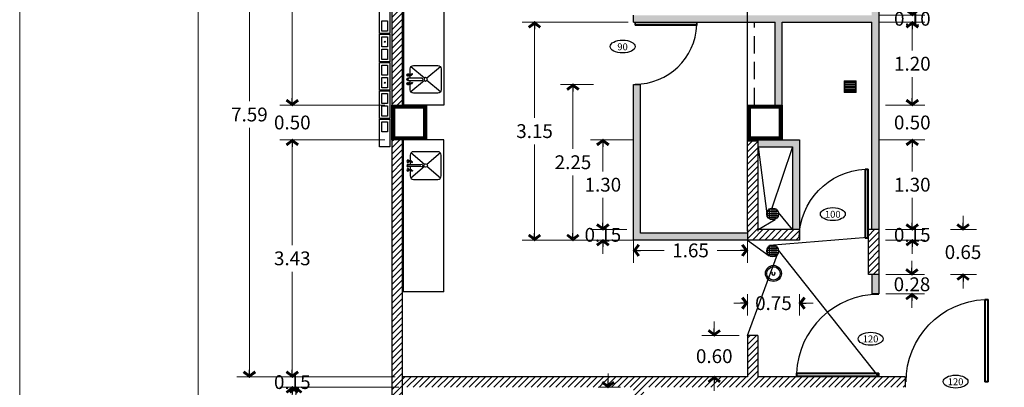
# Model space of a CAD drawing. Units: metres. Extents: x 2824 to 3665, y 573 to 766.
# Drawn here: x 3133 to 3147, y 686 to 691 of the extents above; entities that cross this region are included whole.
import ezdxf

# ---------------------------------------------------------------- set-up
doc = ezdxf.new("R2010")
doc.units = ezdxf.units.M
doc.linetypes.add('CONJUNTO$0$CONJUNTO$0$Planta$0$PLANTA_1-50$0$HIDDEN', pattern=[0.375, 0.25, -0.125])
doc.layers.add('1 proyecto', color=1, linetype='Continuous')
doc.styles.add('ARIAL', font='arial.ttf')
doc.styles.add('sw80', font='swissel.ttf', dxfattribs={"height": 0.2})
doc.dimstyles.get("Standard").update_dxf_attribs({"dimtxt": 0.2, "dimasz": 0.1, "dimexe": 0.18, "dimexo": 0.1, "dimgap": 0.09, "dimtad": 0, "dimtih": 1, "dimtoh": 1, "dimzin": 0, "dimdsep": 46, "dimtxsty": 'sw80', "dimblk": 'AR4', "dimcen": 0.09, "dimadec": 0, "dimazin": 0, "dimtfac": 1, "dimtix": 1, "dimtofl": 0, "dimtmove": 2, "dimatfit": 3, "dimfxl": 0.18, "dimtolj": 1, "dimtzin": 0, "dimarcsym": 0})
pattern_1 = [(45, (-6e-06, -2.653693), (-0.04490128, 0.04490128), [])]

# ---------------------------------------------------------------- blocks, each defined once
blk = doc.blocks.new('AR4')
for p, q in [((0, 0), (-1, 0)), ((-0.82, 0.63), (-0.54, 0.85)), ((-0.25, 0), (-0.81, 0.74)), ((-0.81, -0.74), (-0.25, 0)), ((0.05, -0.07), (-0.65, 0.86)), ((-0.65, -0.86), (0.05, 0.07)), ((-0.54, -0.85), (-0.82, -0.63))]:
    blk.add_line(p, q)
at = {"const_width": 0.1}
blk.add_lwpolyline([(-0.69, -0.67), (-0.61, -0.73), (-0.06, 0), (-0.61, 0.73), (-0.69, 0.67), (-0.19, 0)], close=True, dxfattribs=at)
blk = doc.blocks.new('*D900')
at = {"layer": '1 proyecto', "color": 0, "linetype": 'ByBlock', "lineweight": -2, "transparency": 16777216}
for p, q in [((2.884, 19.38), (0.247, 19.38)), ((0.427, 19.28), (0.427, 10.533)), ((0.427, 1.4), (0.427, 10.148)), ((3.084, 1.3), (0.247, 1.3))]:
    blk.add_line(p, q, dxfattribs=at)
at = {"layer": 'DEFPOINTS', "color": 0, "lineweight": 13, "transparency": 16777216}
for p in [(2.984, 19.38), (0.427, 1.3), (3.184, 1.3)]:
    blk.add_point(p, dxfattribs=at)
at = {"layer": '1 proyecto', "color": 0, "lineweight": -2, "transparency": 16777216, "xscale": 0.1, "yscale": 0.1, "zscale": 0.1}
for p, rotation in [((0.427, 19.38), 90), ((0.427, 1.3), 270)]:
    blk.add_blockref('AR4', p, dxfattribs=dict(at, rotation=rotation))
at = {"layer": '1 proyecto', "color": 0, "transparency": 16777216, "insert": (0.427, 10.34), "char_height": 0.2, "attachment_point": 5, "style": 'sw80'}
blk.add_mtext('\\A1;18.08', dxfattribs=at)
blk = doc.blocks.new('*X228')
at = {"color": 0}
for p, q in [((32.712, 31.25), (32.83, 31.25)), ((32.719, 31.121), (32.719, 31.256)), ((32.75, 31.106), (32.75, 31.271)), ((32.781, 31.104), (32.781, 31.273)), ((32.812, 31.114), (32.812, 31.263)), ((32.844, 31.145), (32.844, 31.233)), ((32.686, 31.188), (32.856, 31.188)), ((32.688, 31.172), (32.688, 31.206)), ((32.691, 31.219), (32.851, 31.219)), ((32.692, 31.156), (32.85, 31.156)), ((32.714, 31.125), (32.828, 31.125))]:
    blk.add_line(p, q, dxfattribs=at)
blk = doc.blocks.new('Planta$0$PLANTA_1-50$0$FREGADERO-02')
for p, q in [((-0.016, -0.255), (-0.183, -0.061)), ((-0.015, -0.049), (-0.058, -0.049)), ((0.058, -0.049), (0.015, -0.049)), ((0.016, -0.255), (0.183, -0.061)), ((-0.183, -0.487), (-0.016, -0.293)), ((0.183, -0.487), (0.016, -0.293))]:
    blk.add_line(p, q)
blk.add_lwpolyline([(-0.068, -0.049), (-0.15, -0.049, 0.414214), (-0.2, -0.099), (-0.2, -0.449, 0.414214), (-0.15, -0.499), (0.15, -0.499, 0.414214), (0.2, -0.449), (0.2, -0.099, 0.414214), (0.15, -0.049), (0.068, -0.049)], format="xyb")
for points in [[(-0.068, -0.018, -1), (-0.058, -0.018), (-0.058, -0.06, -0.198912), (-0.062, -0.071), (-0.072, -0.081, -0.414214), (-0.079, -0.081, -0.414214), (-0.079, -0.074), (-0.069, -0.064, 0.198912), (-0.068, -0.06)], [(-0.015, -0.018, -0.100629), (0.015, -0.018), (0.015, -0.206, -1.900954), (-0.015, -0.206)], [(0.063, -0.071, 0.198912), (0.068, -0.06), (0.068, -0.018, 1), (0.058, -0.018), (0.058, -0.06, -0.198912), (0.056, -0.064), (0.046, -0.074, 0.414214), (0.046, -0.081), (0.046, -0.081, 0.414214), (0.053, -0.081)]]:
    blk.add_lwpolyline(points, format="xyb", close=True)
blk.add_circle((0, -0.274), 0.025)
for centre, start, end in [((-0.063, -0.018), 285.9434, 254.0566), ((0, -0.018), 325.4934, 214.5066), ((0.063, -0.018), 285.9434, 254.0566)]:
    blk.add_arc(centre, 0.0182, start, end)
blk = doc.blocks.new('Planta$0$PLANTA_1-50$0$FREG')
blk.add_blockref('Planta$0$PLANTA_1-50$0$FREGADERO-02', (0, 0))
blk = doc.blocks.new('P')
for p, q in [((0.003, 0.886), (0.003, 0)), ((0.04, 0), (0.04, 0.886))]:
    blk.add_line(p, q)
for points in [[(0.04, 0), (0.003, 0), (0.003, 0.886), (0.04, 0.886)], [(0.04, 0.886), (0.003, 0.886), (0.003, 0), (0.04, 0)]]:
    blk.add_lwpolyline(points, close=True)
at = {"const_width": 0.005}
blk.add_lwpolyline([(0.03, 0.876), (0.013, 0.876), (0.013, 0.01), (0.03, 0.01)], close=True, dxfattribs=at)
blk.add_arc((0.001, -0.001), 0.887, 0.0386, 87.4974)
blk = doc.blocks.new('*D922')
at = {"layer": '1 proyecto', "color": 0, "linetype": 'ByBlock', "lineweight": -2, "transparency": 16777216}
for p, q in [((2.448, 19.38), (0.991, 19.38)), ((1.171, 19.28), (1.171, 15.778)), ((1.171, 11.89), (1.171, 15.392)), ((2.598, 11.79), (0.991, 11.79))]:
    blk.add_line(p, q, dxfattribs=at)
at = {"layer": 'DEFPOINTS', "color": 0, "lineweight": 13, "transparency": 16777216}
for p in [(2.548, 19.38), (1.171, 11.79), (2.698, 11.79)]:
    blk.add_point(p, dxfattribs=at)
at = {"layer": '1 proyecto', "color": 0, "lineweight": -2, "transparency": 16777216, "xscale": 0.1, "yscale": 0.1, "zscale": 0.1}
for p, rotation in [((1.171, 19.38), 90), ((1.171, 11.79), 270)]:
    blk.add_blockref('AR4', p, dxfattribs=dict(at, rotation=rotation))
at = {"layer": '1 proyecto', "color": 0, "transparency": 16777216, "insert": (1.171, 15.585), "char_height": 0.2, "attachment_point": 5, "style": 'sw80'}
blk.add_mtext('\\A1;7.59', dxfattribs=at)
blk = doc.blocks.new('*D924')
at = {"layer": '1 proyecto', "color": 0, "lineweight": -2, "transparency": 16777216}
for p, q in [((8.384, 12.987), (8.384, 12.677)), ((9.134, 12.987), (9.134, 12.677)), ((8.284, 12.857), (8.184, 12.857)), ((9.234, 12.857), (9.334, 12.857))]:
    blk.add_line(p, q, dxfattribs=at)
at = {"layer": 'DEFPOINTS', "color": 0, "lineweight": 13, "transparency": 16777216}
for p in [(8.384, 13.087), (9.134, 13.087), (9.134, 12.857)]:
    blk.add_point(p, dxfattribs=at)
at = {"layer": '1 proyecto', "color": 0, "lineweight": -2, "transparency": 16777216, "xscale": 0.1, "yscale": 0.1, "zscale": 0.1}
blk.add_blockref('AR4', (8.384, 12.857), dxfattribs=at)
at = {"layer": '1 proyecto', "color": 0, "lineweight": -2, "transparency": 16777216, "xscale": 0.1, "yscale": 0.1, "zscale": 0.1, "rotation": 180}
blk.add_blockref('AR4', (9.134, 12.857), dxfattribs=at)
at = {"layer": '1 proyecto', "color": 0, "transparency": 16777216, "insert": (8.759, 12.857), "char_height": 0.2, "attachment_point": 5, "style": 'sw80'}
blk.add_mtext('\\A1;0.75', dxfattribs=at)
blk = doc.blocks.new('*D925')
at = {"layer": '1 proyecto', "color": 0, "lineweight": -2, "transparency": 16777216}
for p, q in [((6.364, 11.74), (6.364, 11.84)), ((6.223, 11.64), (6.544, 11.64)), ((6.223, 11.04), (6.544, 11.04)), ((6.364, 10.94), (6.364, 10.84))]:
    blk.add_line(p, q, dxfattribs=at)
at = {"layer": 'DEFPOINTS', "color": 0, "lineweight": 13, "transparency": 16777216}
for p in [(6.123, 11.64), (6.123, 11.04), (6.364, 11.04)]:
    blk.add_point(p, dxfattribs=at)
at = {"layer": '1 proyecto', "color": 0, "lineweight": -2, "transparency": 16777216, "xscale": 0.1, "yscale": 0.1, "zscale": 0.1}
for p, rotation in [((6.364, 11.64), 270), ((6.364, 11.04), 90)]:
    blk.add_blockref('AR4', p, dxfattribs=dict(at, rotation=rotation))
at = {"layer": '1 proyecto', "color": 0, "transparency": 16777216, "insert": (6.364, 11.34), "char_height": 0.2, "attachment_point": 5, "style": 'sw80'}
blk.add_mtext('\\A1;0.60', dxfattribs=at)
blk = doc.blocks.new('*D302')
at = {"layer": '1 proyecto', "color": 0, "linetype": 'ByBlock', "lineweight": -2, "transparency": 16777216}
for p, q in [((3526.548, 597.18), (3525.424, 597.18)), ((3525.604, 597.08), (3525.604, 595.617)), ((3525.604, 593.77), (3525.604, 595.232)), ((3526.946, 593.67), (3525.424, 593.67))]:
    blk.add_line(p, q, dxfattribs=at)
at = {"layer": 'DEFPOINTS', "color": 0, "lineweight": 13, "transparency": 16777216}
for p in [(3526.648, 597.18), (3525.604, 593.67), (3527.046, 593.67)]:
    blk.add_point(p, dxfattribs=at)
at = {"layer": '1 proyecto', "color": 0, "lineweight": -2, "transparency": 16777216, "xscale": 0.1, "yscale": 0.1, "zscale": 0.1}
for p, rotation in [((3525.604, 597.18), 90), ((3525.604, 593.67), 270)]:
    blk.add_blockref('AR4', p, dxfattribs=dict(at, rotation=rotation))
at = {"layer": '1 proyecto', "color": 0, "transparency": 16777216, "insert": (3525.604, 595.425), "char_height": 0.2, "attachment_point": 5, "style": 'sw80'}
blk.add_mtext('\\A1;3.51', dxfattribs=at)
blk = doc.blocks.new('*D303')
at = {"layer": '1 proyecto', "color": 0, "linetype": 'ByBlock', "lineweight": -2, "transparency": 16777216}
for p, q in [((3525.604, 593.77), (3525.604, 593.87)), ((3526.946, 593.67), (3525.424, 593.67)), ((3526.946, 593.17), (3525.424, 593.17)), ((3525.604, 593.07), (3525.604, 592.97))]:
    blk.add_line(p, q, dxfattribs=at)
at = {"layer": 'DEFPOINTS', "color": 0, "lineweight": 13, "transparency": 16777216}
for p in [(3527.046, 593.67), (3525.604, 593.17), (3527.046, 593.17)]:
    blk.add_point(p, dxfattribs=at)
at = {"layer": '1 proyecto', "color": 0, "lineweight": -2, "transparency": 16777216, "xscale": 0.1, "yscale": 0.1, "zscale": 0.1}
for p, rotation in [((3525.604, 593.67), 270), ((3525.604, 593.17), 90)]:
    blk.add_blockref('AR4', p, dxfattribs=dict(at, rotation=rotation))
at = {"layer": '1 proyecto', "color": 0, "transparency": 16777216, "insert": (3525.604, 593.42), "char_height": 0.2, "attachment_point": 5, "style": 'sw80'}
blk.add_mtext('\\A1;0.50', dxfattribs=at)
blk = doc.blocks.new('*D304')
at = {"layer": '1 proyecto', "color": 0, "linetype": 'ByBlock', "lineweight": -2, "transparency": 16777216}
for p, q in [((3526.946, 593.17), (3525.424, 593.17)), ((3525.604, 593.07), (3525.604, 591.647)), ((3525.604, 589.84), (3525.604, 591.262)), ((3527.096, 589.74), (3525.424, 589.74))]:
    blk.add_line(p, q, dxfattribs=at)
at = {"layer": 'DEFPOINTS', "color": 0, "lineweight": 13, "transparency": 16777216}
for p in [(3527.046, 593.17), (3525.604, 589.74), (3527.196, 589.74)]:
    blk.add_point(p, dxfattribs=at)
at = {"layer": '1 proyecto', "color": 0, "lineweight": -2, "transparency": 16777216, "xscale": 0.1, "yscale": 0.1, "zscale": 0.1}
for p, rotation in [((3525.604, 593.17), 90), ((3525.604, 589.74), 270)]:
    blk.add_blockref('AR4', p, dxfattribs=dict(at, rotation=rotation))
at = {"layer": '1 proyecto', "color": 0, "transparency": 16777216, "insert": (3525.604, 591.455), "char_height": 0.2, "attachment_point": 5, "style": 'sw80'}
blk.add_mtext('\\A1;3.43', dxfattribs=at)
blk = doc.blocks.new('*D932')
at = {"layer": '1 proyecto', "color": 0, "linetype": 'ByBlock', "lineweight": -2, "transparency": 16777216}
for p, q in [((1.792, 11.89), (1.792, 11.99)), ((3.284, 11.79), (1.612, 11.79)), ((3.284, 11.64), (1.612, 11.64)), ((1.792, 11.54), (1.792, 11.44))]:
    blk.add_line(p, q, dxfattribs=at)
at = {"layer": 'DEFPOINTS', "color": 0, "lineweight": 13, "transparency": 16777216}
for p in [(3.384, 11.79), (1.792, 11.64), (3.384, 11.64)]:
    blk.add_point(p, dxfattribs=at)
at = {"layer": '1 proyecto', "color": 0, "lineweight": -2, "transparency": 16777216, "xscale": 0.1, "yscale": 0.1, "zscale": 0.1}
for p, rotation in [((1.792, 11.79), 270), ((1.792, 11.64), 90)]:
    blk.add_blockref('AR4', p, dxfattribs=dict(at, rotation=rotation))
at = {"layer": '1 proyecto', "color": 0, "transparency": 16777216, "insert": (1.792, 11.715), "char_height": 0.2, "attachment_point": 5, "style": 'sw80'}
blk.add_mtext('\\A1;0.15', dxfattribs=at)
blk = doc.blocks.new('*D933')
at = {"layer": '1 proyecto', "color": 0, "linetype": 'ByBlock', "lineweight": -2, "transparency": 16777216}
for p, q in [((3.333, 11.64), (1.661, 11.64)), ((1.841, 11.54), (1.841, 10.213)), ((1.841, 8.5), (1.841, 9.827)), ((3.134, 8.4), (1.661, 8.4))]:
    blk.add_line(p, q, dxfattribs=at)
at = {"layer": 'DEFPOINTS', "color": 0, "lineweight": 13, "transparency": 16777216}
for p in [(3.433, 11.64), (1.841, 8.4), (3.234, 8.4)]:
    blk.add_point(p, dxfattribs=at)
at = {"layer": '1 proyecto', "color": 0, "lineweight": -2, "transparency": 16777216, "xscale": 0.1, "yscale": 0.1, "zscale": 0.1}
for p, rotation in [((1.841, 11.64), 90), ((1.841, 8.4), 270)]:
    blk.add_blockref('AR4', p, dxfattribs=dict(at, rotation=rotation))
at = {"layer": '1 proyecto', "color": 0, "transparency": 16777216, "insert": (1.841, 10.02), "char_height": 0.2, "attachment_point": 5, "style": 'sw80'}
blk.add_mtext('\\A1;3.24', dxfattribs=at)
blk = doc.blocks.new('*D282')
at = {"layer": '1 proyecto', "color": 0, "lineweight": -2, "transparency": 16777216}
for p, q in [((3534.582, 595.07), (3534.582, 595.17)), ((3534.096, 594.97), (3534.762, 594.97)), ((3534.096, 594.87), (3534.762, 594.87)), ((3534.582, 594.77), (3534.582, 594.67))]:
    blk.add_line(p, q, dxfattribs=at)
at = {"layer": 'DEFPOINTS', "color": 0, "lineweight": 13, "transparency": 16777216}
for p in [(3533.996, 594.97), (3533.996, 594.87), (3534.582, 594.87)]:
    blk.add_point(p, dxfattribs=at)
at = {"layer": '1 proyecto', "color": 0, "lineweight": -2, "transparency": 16777216, "xscale": 0.1, "yscale": 0.1, "zscale": 0.1}
for p, rotation in [((3534.582, 594.97), 270), ((3534.582, 594.87), 90)]:
    blk.add_blockref('AR4', p, dxfattribs=dict(at, rotation=rotation))
at = {"layer": '1 proyecto', "color": 0, "transparency": 16777216, "insert": (3534.582, 594.92), "char_height": 0.2, "attachment_point": 5, "style": 'sw80'}
blk.add_mtext('\\A1;0.10', dxfattribs=at)
blk = doc.blocks.new('*D283')
at = {"layer": '1 proyecto', "color": 0, "lineweight": -2, "transparency": 16777216}
for p, q in [((3534.096, 594.87), (3534.762, 594.87)), ((3534.582, 594.77), (3534.582, 594.463)), ((3534.582, 593.77), (3534.582, 594.077)), ((3534.196, 593.67), (3534.762, 593.67))]:
    blk.add_line(p, q, dxfattribs=at)
at = {"layer": 'DEFPOINTS', "color": 0, "lineweight": 13, "transparency": 16777216}
for p in [(3533.996, 594.87), (3534.096, 593.67), (3534.582, 593.67)]:
    blk.add_point(p, dxfattribs=at)
at = {"layer": '1 proyecto', "color": 0, "lineweight": -2, "transparency": 16777216, "xscale": 0.1, "yscale": 0.1, "zscale": 0.1}
for p, rotation in [((3534.582, 594.87), 90), ((3534.582, 593.67), 270)]:
    blk.add_blockref('AR4', p, dxfattribs=dict(at, rotation=rotation))
at = {"layer": '1 proyecto', "color": 0, "transparency": 16777216, "insert": (3534.582, 594.27), "char_height": 0.2, "attachment_point": 5, "style": 'sw80'}
blk.add_mtext('\\A1;1.20', dxfattribs=at)
blk = doc.blocks.new('*D908')
at = {"layer": '1 proyecto', "color": 0, "lineweight": -2, "transparency": 16777216}
for p, q in [((10.769, 15.82), (10.769, 15.92)), ((10.383, 15.72), (10.949, 15.72)), ((10.39, 15.22), (10.949, 15.22)), ((10.769, 15.12), (10.769, 15.02))]:
    blk.add_line(p, q, dxfattribs=at)
at = {"layer": 'DEFPOINTS', "color": 0, "lineweight": 13, "transparency": 16777216}
for p in [(10.283, 15.72), (10.29, 15.22), (10.769, 15.22)]:
    blk.add_point(p, dxfattribs=at)
at = {"layer": '1 proyecto', "color": 0, "lineweight": -2, "transparency": 16777216, "xscale": 0.1, "yscale": 0.1, "zscale": 0.1}
for p, rotation in [((10.769, 15.72), 270), ((10.769, 15.22), 90)]:
    blk.add_blockref('AR4', p, dxfattribs=dict(at, rotation=rotation))
at = {"layer": '1 proyecto', "color": 0, "transparency": 16777216, "insert": (10.769, 15.47), "char_height": 0.2, "attachment_point": 5, "style": 'sw80'}
blk.add_mtext('\\A1;0.50', dxfattribs=at)
blk = doc.blocks.new('*D909')
at = {"layer": '1 proyecto', "color": 0, "lineweight": -2, "transparency": 16777216}
for p, q in [((10.283, 15.22), (10.949, 15.22)), ((10.769, 15.12), (10.769, 14.763)), ((10.769, 14.02), (10.769, 14.378)), ((10.383, 13.92), (10.949, 13.92))]:
    blk.add_line(p, q, dxfattribs=at)
at = {"layer": 'DEFPOINTS', "color": 0, "lineweight": 13, "transparency": 16777216}
for p in [(10.183, 15.22), (10.283, 13.92), (10.769, 13.92)]:
    blk.add_point(p, dxfattribs=at)
at = {"layer": '1 proyecto', "color": 0, "lineweight": -2, "transparency": 16777216, "xscale": 0.1, "yscale": 0.1, "zscale": 0.1}
for p, rotation in [((10.769, 15.22), 90), ((10.769, 13.92), 270)]:
    blk.add_blockref('AR4', p, dxfattribs=dict(at, rotation=rotation))
at = {"layer": '1 proyecto', "color": 0, "transparency": 16777216, "insert": (10.769, 14.57), "char_height": 0.2, "attachment_point": 5, "style": 'sw80'}
blk.add_mtext('\\A1;1.30', dxfattribs=at)
blk = doc.blocks.new('*D910')
at = {"layer": '1 proyecto', "color": 0, "lineweight": -2, "transparency": 16777216}
for p, q in [((10.769, 14.02), (10.769, 14.12)), ((10.383, 13.92), (10.949, 13.92)), ((10.383, 13.77), (10.949, 13.77)), ((10.769, 13.67), (10.769, 13.57))]:
    blk.add_line(p, q, dxfattribs=at)
at = {"layer": 'DEFPOINTS', "color": 0, "lineweight": 13, "transparency": 16777216}
for p in [(10.283, 13.92), (10.283, 13.77), (10.769, 13.77)]:
    blk.add_point(p, dxfattribs=at)
at = {"layer": '1 proyecto', "color": 0, "lineweight": -2, "transparency": 16777216, "xscale": 0.1, "yscale": 0.1, "zscale": 0.1}
for p, rotation in [((10.769, 13.92), 270), ((10.769, 13.77), 90)]:
    blk.add_blockref('AR4', p, dxfattribs=dict(at, rotation=rotation))
at = {"layer": '1 proyecto', "color": 0, "transparency": 16777216, "insert": (10.769, 13.845), "char_height": 0.2, "attachment_point": 5, "style": 'sw80'}
blk.add_mtext('\\A1;0.15', dxfattribs=at)
blk = doc.blocks.new('*D912')
at = {"layer": '1 proyecto', "color": 0, "lineweight": -2, "transparency": 16777216}
for p, q in [((7.902, 12.49), (7.902, 12.59)), ((8.264, 12.39), (7.722, 12.39)), ((8.264, 11.79), (7.722, 11.79)), ((7.902, 11.69), (7.902, 11.59))]:
    blk.add_line(p, q, dxfattribs=at)
at = {"layer": 'DEFPOINTS', "color": 0, "lineweight": 13, "transparency": 16777216}
for p in [(7.902, 12.39), (8.364, 12.39), (8.364, 11.79)]:
    blk.add_point(p, dxfattribs=at)
at = {"layer": '1 proyecto', "color": 0, "lineweight": -2, "transparency": 16777216, "xscale": 0.1, "yscale": 0.1, "zscale": 0.1}
for p, rotation in [((7.902, 12.39), 270), ((7.902, 11.79), 90)]:
    blk.add_blockref('AR4', p, dxfattribs=dict(at, rotation=rotation))
at = {"layer": '1 proyecto', "color": 0, "transparency": 16777216, "insert": (7.902, 12.09), "char_height": 0.2, "attachment_point": 5, "style": 'sw80'}
blk.add_mtext('\\A1;0.60', dxfattribs=at)
blk = doc.blocks.new('*D913')
at = {"layer": '1 proyecto', "color": 0, "lineweight": -2, "transparency": 16777216}
for p, q in [((6.734, 13.756), (6.734, 13.44)), ((8.384, 13.756), (8.384, 13.44)), ((6.834, 13.62), (7.176, 13.62)), ((8.284, 13.62), (7.942, 13.62))]:
    blk.add_line(p, q, dxfattribs=at)
at = {"layer": 'DEFPOINTS', "color": 0, "lineweight": 13, "transparency": 16777216}
for p in [(6.734, 13.856), (8.384, 13.856), (6.734, 13.62)]:
    blk.add_point(p, dxfattribs=at)
at = {"layer": '1 proyecto', "color": 0, "lineweight": -2, "transparency": 16777216, "xscale": 0.1, "yscale": 0.1, "zscale": 0.1, "rotation": 180}
blk.add_blockref('AR4', (6.734, 13.62), dxfattribs=at)
at = {"layer": '1 proyecto', "color": 0, "lineweight": -2, "transparency": 16777216, "xscale": 0.1, "yscale": 0.1, "zscale": 0.1}
blk.add_blockref('AR4', (8.384, 13.62), dxfattribs=at)
at = {"layer": '1 proyecto', "color": 0, "transparency": 16777216, "insert": (7.559, 13.62), "char_height": 0.2, "attachment_point": 5, "style": 'sw80'}
blk.add_mtext('\\A1;1.65', dxfattribs=at)
blk = doc.blocks.new('*D914')
at = {"layer": '1 proyecto', "color": 0, "lineweight": -2, "transparency": 16777216}
for p, q in [((6.154, 16.02), (5.676, 16.02)), ((5.856, 15.92), (5.856, 15.088)), ((5.856, 13.87), (5.856, 14.702)), ((6.154, 13.77), (5.676, 13.77))]:
    blk.add_line(p, q, dxfattribs=at)
at = {"layer": 'DEFPOINTS', "color": 0, "lineweight": 13, "transparency": 16777216}
for p in [(6.254, 16.02), (5.856, 13.77), (6.254, 13.77)]:
    blk.add_point(p, dxfattribs=at)
at = {"layer": '1 proyecto', "color": 0, "lineweight": -2, "transparency": 16777216, "xscale": 0.1, "yscale": 0.1, "zscale": 0.1}
for p, rotation in [((5.856, 16.02), 90), ((5.856, 13.77), 270)]:
    blk.add_blockref('AR4', p, dxfattribs=dict(at, rotation=rotation))
at = {"layer": '1 proyecto', "color": 0, "transparency": 16777216, "insert": (5.856, 14.895), "char_height": 0.2, "attachment_point": 5, "style": 'sw80'}
blk.add_mtext('\\A1;2.25', dxfattribs=at)
blk = doc.blocks.new('*D916')
at = {"layer": '1 proyecto', "color": 0, "lineweight": -2, "transparency": 16777216}
for p, q in [((6.289, 14.02), (6.289, 14.12)), ((6.634, 13.92), (6.109, 13.92)), ((8.134, 13.77), (6.109, 13.77)), ((6.289, 13.67), (6.289, 13.57))]:
    blk.add_line(p, q, dxfattribs=at)
at = {"layer": 'DEFPOINTS', "color": 0, "lineweight": 13, "transparency": 16777216}
for p in [(6.289, 13.92), (6.734, 13.92), (8.234, 13.77)]:
    blk.add_point(p, dxfattribs=at)
at = {"layer": '1 proyecto', "color": 0, "lineweight": -2, "transparency": 16777216, "xscale": 0.1, "yscale": 0.1, "zscale": 0.1}
for p, rotation in [((6.289, 13.92), 270), ((6.289, 13.77), 90)]:
    blk.add_blockref('AR4', p, dxfattribs=dict(at, rotation=rotation))
at = {"layer": '1 proyecto', "color": 0, "transparency": 16777216, "insert": (6.289, 13.845), "char_height": 0.2, "attachment_point": 5, "style": 'sw80'}
blk.add_mtext('\\A1;0.15', dxfattribs=at)
blk = doc.blocks.new('*D917')
at = {"layer": '1 proyecto', "color": 0, "lineweight": -2, "transparency": 16777216}
for p, q in [((6.734, 15.22), (6.109, 15.22)), ((6.289, 15.12), (6.289, 14.763)), ((6.289, 14.02), (6.289, 14.378)), ((6.634, 13.92), (6.109, 13.92))]:
    blk.add_line(p, q, dxfattribs=at)
at = {"layer": 'DEFPOINTS', "color": 0, "lineweight": 13, "transparency": 16777216}
for p in [(6.289, 15.22), (6.834, 15.22), (6.734, 13.92)]:
    blk.add_point(p, dxfattribs=at)
at = {"layer": '1 proyecto', "color": 0, "lineweight": -2, "transparency": 16777216, "xscale": 0.1, "yscale": 0.1, "zscale": 0.1}
for p, rotation in [((6.289, 15.22), 90), ((6.289, 13.92), 270)]:
    blk.add_blockref('AR4', p, dxfattribs=dict(at, rotation=rotation))
at = {"layer": '1 proyecto', "color": 0, "transparency": 16777216, "insert": (6.289, 14.57), "char_height": 0.2, "attachment_point": 5, "style": 'sw80'}
blk.add_mtext('\\A1;1.30', dxfattribs=at)
blk = doc.blocks.new('*D906')
at = {"layer": '1 proyecto', "color": 0, "lineweight": -2, "ltscale": 0.5, "transparency": 16777216}
for p, q in [((6.654, 16.919), (5.12, 16.919)), ((5.3, 16.819), (5.3, 15.537)), ((5.3, 13.87), (5.3, 15.152)), ((6.634, 13.77), (5.12, 13.77))]:
    blk.add_line(p, q, dxfattribs=at)
at = {"layer": 'DEFPOINTS', "color": 0, "lineweight": 13, "ltscale": 0.5, "transparency": 16777216}
for p in [(5.3, 16.919), (6.754, 16.919), (6.734, 13.77)]:
    blk.add_point(p, dxfattribs=at)
at = {"layer": '1 proyecto', "color": 0, "lineweight": -2, "ltscale": 0.5, "transparency": 16777216, "xscale": 0.1, "yscale": 0.1, "zscale": 0.1}
for p, rotation in [((5.3, 16.919), 90), ((5.3, 13.77), 270)]:
    blk.add_blockref('AR4', p, dxfattribs=dict(at, rotation=rotation))
at = {"layer": '1 proyecto', "color": 0, "lineweight": 13, "ltscale": 0.5, "transparency": 16777216, "insert": (5.3, 15.345), "char_height": 0.2, "attachment_point": 5, "style": 'sw80'}
blk.add_mtext('\\A1;3.15', dxfattribs=at)
blk = doc.blocks.new('*D907')
at = {"layer": '1 proyecto', "color": 0, "lineweight": -2, "transparency": 16777216}
for p, q in [((11.504, 14.02), (11.504, 14.12)), ((11.701, 13.92), (11.324, 13.92)), ((11.701, 13.27), (11.324, 13.27)), ((11.504, 13.17), (11.504, 13.07))]:
    blk.add_line(p, q, dxfattribs=at)
at = {"layer": 'DEFPOINTS', "color": 0, "lineweight": 13, "transparency": 16777216}
for p in [(11.801, 13.92), (11.504, 13.27), (11.801, 13.27)]:
    blk.add_point(p, dxfattribs=at)
at = {"layer": '1 proyecto', "color": 0, "lineweight": -2, "transparency": 16777216, "xscale": 0.1, "yscale": 0.1, "zscale": 0.1}
for p, rotation in [((11.504, 13.92), 270), ((11.504, 13.27), 90)]:
    blk.add_blockref('AR4', p, dxfattribs=dict(at, rotation=rotation))
at = {"layer": '1 proyecto', "color": 0, "transparency": 16777216, "insert": (11.504, 13.595), "char_height": 0.2, "attachment_point": 5, "style": 'sw80'}
blk.add_mtext('\\A1;0.65', dxfattribs=at)
blk = doc.blocks.new('*D313')
at = {"layer": '1 proyecto', "color": 0, "lineweight": -2, "transparency": 16777216}
for p, q in [((3534.577, 591.32), (3534.577, 591.42)), ((3534.196, 591.22), (3534.757, 591.22)), ((3534.196, 590.94), (3534.757, 590.94)), ((3534.577, 590.84), (3534.577, 590.74))]:
    blk.add_line(p, q, dxfattribs=at)
at = {"layer": 'DEFPOINTS', "color": 0, "lineweight": 13, "transparency": 16777216}
for p in [(3534.096, 591.22), (3534.096, 590.94), (3534.577, 590.94)]:
    blk.add_point(p, dxfattribs=at)
at = {"layer": '1 proyecto', "color": 0, "lineweight": -2, "transparency": 16777216, "xscale": 0.1, "yscale": 0.1, "zscale": 0.1}
for p, rotation in [((3534.577, 591.22), 270), ((3534.577, 590.94), 90)]:
    blk.add_blockref('AR4', p, dxfattribs=dict(at, rotation=rotation))
at = {"layer": '1 proyecto', "color": 0, "transparency": 16777216, "insert": (3534.577, 591.08), "char_height": 0.2, "attachment_point": 5, "style": 'sw80'}
blk.add_mtext('\\A1;0.28', dxfattribs=at)
blk = doc.blocks.new('A$C31ccb11a')
at = {"lineweight": 0, "true_color": 0xed1f24, "transparency": 33554579}
h = blk.add_hatch(dxfattribs=at)
h.set_pattern_fill('ANSI31', color=240, scale=0.02)
h.set_pattern_definition(pattern_1)
h.paths.add_polyline_path([(4.684, 19.356), (4.684, 19.38), (3.234, 19.38), (3.234, 17.649), (3.265, 17.649, -0.414214), (3.285, 17.629), (3.285, 17.369, -0.414214), (3.265, 17.349), (3.234, 17.349), (3.234, 15.72), (3.384, 15.72), (3.384, 19.23), (4.534, 19.23), (4.534, 18.88), (4.684, 18.88)])
h.paths.add_polyline_path([(10.283, 19.38), (8.884, 19.38), (8.884, 19.23), (10.283, 19.23)])
h.paths.add_polyline_path([(8.534, 15.22), (8.384, 15.22), (8.384, 13.92), (8.384, 13.77), (9.134, 13.77), (9.134, 13.92), (8.534, 13.92)])
h.paths.add_polyline_path([(10.668, 11.79), (8.534, 11.79), (8.534, 12.39), (8.384, 12.39), (8.384, 11.79), (3.384, 11.79), (3.384, 11.64), (6.734, 11.64), (6.734, 11.04), (6.884, 11.04), (6.884, 11.64), (10.668, 11.64)])
h.paths.add_polyline_path([(3.384, 15.22), (3.383, 15.22), (3.234, 15.22), (3.234, 8.4), (3.384, 8.4)])
h.paths.add_polyline_path([(3.384, 7.9), (3.234, 7.9), (3.234, 5.634), (3.262, 5.634, -0.414214), (3.282, 5.614), (3.282, 5.354, -0.414214), (3.262, 5.334), (3.234, 5.334), (3.234, 2.709), (3.261, 2.709, -0.414214), (3.281, 2.689), (3.281, 2.429, -1.00777), (3.261, 2.394, -0.414214), (3.281, 2.374), (3.281, 2.114, -0.414214), (3.261, 2.094), (3.234, 2.094), (3.234, 1.8), (3.384, 1.8)])
h.paths.add_polyline_path([(6.734, 18.88), (6.884, 18.88), (6.884, 19.23), (8.384, 19.23), (8.384, 19.38), (6.884, 19.38), (6.734, 19.38)])
at = {"lineweight": 0, "true_color": 0xf7abae, "transparency": 33554579}
h = blk.add_hatch(color=241, dxfattribs=at)
h.dxf.hatch_style = 1
h.paths.add_polyline_path([(9.034, 15.12), (9.034, 13.92), (9.134, 13.92), (9.134, 15.22), (8.534, 15.22), (8.534, 15.12)])
h.paths.add_polyline_path([(7.884, 6.981), (7.784, 6.981), (7.784, 6.183), (7.884, 6.183)])
at = {"lineweight": 0, "true_color": 0xed1f24, "transparency": 33554579}
h = blk.add_hatch(dxfattribs=at)
h.set_pattern_fill('ANSI31', color=240, scale=0.02)
h.set_pattern_definition(pattern_1)
h.paths.add_polyline_path([(10.133, 13.27), (10.283, 13.27), (10.283, 13.92), (10.133, 13.92)])
at = {"layer": '1 proyecto', "true_color": 0xf7abae}
h = blk.add_hatch(color=241, dxfattribs=at)
h.dxf.hatch_style = 1
h.paths.add_polyline_path([(10.283, 19.23), (10.183, 19.23), (10.183, 17.02), (6.734, 17.02), (6.734, 16.92), (8.784, 16.92), (8.784, 15.72), (8.884, 15.72), (8.884, 16.92), (10.183, 16.92), (10.183, 13.92), (10.283, 13.92)])
h = blk.add_hatch(color=241, dxfattribs=at)
h.dxf.hatch_style = 1
h.paths.add_polyline_path([(8.384, 17.92), (8.384, 18.02), (7.38, 18.02), (7.38, 17.92)])
h.paths.add_polyline_path([(6.834, 16.02), (6.734, 16.02), (6.734, 13.77), (8.384, 13.77), (8.384, 13.87), (6.834, 13.87)])
at = {"layer": '1 proyecto'}
h = blk.add_hatch(color=256, dxfattribs=at)
edge = h.paths.add_edge_path()
edge.add_arc((3.13, 16.638), 0.00635, 269.985, 629.985, ccw=False)
h = blk.add_hatch(color=256, dxfattribs=at)
edge = h.paths.add_edge_path()
edge.add_arc((3.13, 16.045), 0.00635, 269.985, 629.985, ccw=False)
at = {"layer": '1 proyecto', "true_color": 0xf7abae}
h = blk.add_hatch(color=241, dxfattribs=at)
h.dxf.hatch_style = 1
h.paths.add_polyline_path([(10.283, 13.27), (10.183, 13.27), (10.183, 12.99), (10.283, 12.99)])
at = {"layer": '1 proyecto'}
for p, q in [((8.384, 15.72), (8.384, 22.54)), ((8.384, 15.72), (8.384, 22.54)), ((3.234, 19.38), (3.234, 15.72)), ((10.283, 19.38), (10.283, 13.27)), ((3.384, 19.23), (3.384, 15.72)), ((3.404, 17.92), (3.404, 15.72)), ((3.984, 17.92), (3.984, 15.72)), ((3.234, 15.22), (3.234, 8.375)), ((3.384, 15.22), (3.384, 8.4)), ((3.404, 13.02), (3.404, 15.22)), ((3.984, 13.02), (3.984, 15.22)), ((8.384, 15.22), (9.134, 15.22)), ((8.384, 13.9), (8.384, 15.2)), ((8.534, 15.2), (8.384, 15.2)), ((8.534, 15.2), (8.384, 15.2)), ((8.534, 15.2), (8.534, 13.9)), ((10.668, 11.79), (10.668, 11.64))]:
    blk.add_line(p, q, dxfattribs=at)
at = {"layer": '1 proyecto', "linetype": 'Continuous', "elevation": 0}
for points in [[(3.055, 16.756), (3.055, 17.156), (3.205, 17.156), (3.205, 16.756)], [(3.09, 16.939), (3.17, 16.939), (3.17, 16.791), (3.09, 16.791)], [(3.055, 16.346), (3.055, 16.746), (3.205, 16.746), (3.205, 16.346)], [(3.09, 16.564), (3.09, 16.711), (3.17, 16.711), (3.17, 16.564)], [(3.09, 16.529), (3.17, 16.529), (3.17, 16.381), (3.09, 16.381)], [(3.055, 15.936), (3.055, 16.336), (3.205, 16.336), (3.205, 15.936)], [(3.09, 16.154), (3.09, 16.301), (3.17, 16.301), (3.17, 16.154)], [(3.09, 16.119), (3.17, 16.119), (3.17, 15.971), (3.09, 15.971)], [(3.055, 15.526), (3.055, 15.926), (3.205, 15.926), (3.205, 15.526)], [(3.09, 15.744), (3.09, 15.891), (3.17, 15.891), (3.17, 15.744)], [(3.09, 15.709), (3.17, 15.709), (3.17, 15.561), (3.09, 15.561)], [(3.055, 15.116), (3.055, 15.516), (3.205, 15.516), (3.205, 15.116)], [(3.09, 15.334), (3.09, 15.481), (3.17, 15.481), (3.17, 15.334)]]:
    blk.add_lwpolyline(points, close=True, dxfattribs=at)
at = {"layer": '1 proyecto'}
for points in [[(6.734, 16.92), (6.734, 17.02)], [(6.734, 16.92), (8.784, 16.92)], [(8.384, 15.72), (8.384, 16.92)], [(8.784, 15.72), (8.784, 16.92)], [(8.884, 16.92), (10.183, 16.92)], [(8.884, 15.72), (8.884, 16.92)], [(10.183, 13.92), (10.183, 16.92)], [(6.734, 16.02), (6.834, 16.02)], [(6.734, 13.77), (6.734, 16.02)], [(6.834, 13.87), (6.834, 16.028)], [(3.984, 15.72), (3.384, 15.72)], [(8.384, 15.72), (8.884, 15.72), (8.884, 15.22), (8.384, 15.22)], [(8.384, 15.72), (8.884, 15.72), (8.884, 15.22), (8.384, 15.22)], [(3.984, 15.22), (3.384, 15.22)], [(8.384, 13.92), (8.384, 15.22)], [(8.534, 15.22), (8.534, 13.92)], [(8.534, 15.12), (9.034, 15.12)], [(9.034, 15.12), (9.034, 13.92)], [(9.134, 15.22), (9.134, 13.92)], [(8.384, 13.87), (6.834, 13.87)], [(8.384, 13.92), (8.384, 13.77)], [(9.134, 13.92), (8.534, 13.92)], [(9.134, 13.92), (9.134, 13.77)], [(10.133, 13.27), (10.133, 13.92)], [(10.283, 13.92), (10.133, 13.92)], [(8.384, 13.77), (6.734, 13.77)], [(9.134, 13.77), (8.384, 13.77)], [(10.283, 13.27), (10.133, 13.27)], [(10.183, 13.27), (10.183, 12.99)], [(10.283, 13.27), (10.283, 12.99)], [(3.984, 13.02), (3.384, 13.02)], [(10.283, 12.99), (10.183, 12.99)], [(8.534, 12.39), (8.384, 12.39)], [(8.384, 12.39), (8.384, 11.79)], [(8.534, 12.39), (8.534, 11.79)], [(8.384, 11.79), (3.384, 11.79)], [(10.668, 11.79), (8.534, 11.79)]]:
    blk.add_lwpolyline(points, dxfattribs=at)
at = {"layer": '1 proyecto', "linetype": 'CONJUNTO$0$CONJUNTO$0$Planta$0$PLANTA_1-50$0$HIDDEN'}
blk.add_lwpolyline([(8.484, 15.72), (8.484, 16.92)], dxfattribs=at)
at = {"layer": '1 proyecto', "lineweight": 0}
for points in [[(9.785, 15.904), (9.955, 15.904), (9.955, 16.074), (9.785, 16.074)], [(9.795, 15.914), (9.945, 15.914), (9.945, 16.064), (9.795, 16.064)], [(9.795, 16.047), (9.945, 16.047), (9.945, 16.042), (9.795, 16.042)], [(9.795, 16.024), (9.945, 16.024), (9.945, 16.02), (9.795, 16.02)], [(9.795, 16.002), (9.945, 16.002), (9.945, 15.997), (9.795, 15.997)], [(9.795, 15.98), (9.945, 15.98), (9.945, 15.975), (9.795, 15.975)], [(9.795, 15.957), (9.945, 15.957), (9.945, 15.952), (9.795, 15.952)], [(9.795, 15.935), (9.945, 15.935), (9.945, 15.93), (9.795, 15.93)]]:
    blk.add_lwpolyline(points, close=True, dxfattribs=at)
at = {"layer": '1 proyecto'}
for points in [[(3.234, 15.72), (3.734, 15.72), (3.734, 15.22), (3.234, 15.22)], [(8.384, 15.72), (8.884, 15.72), (8.884, 15.22), (8.384, 15.22)], [(8.384, 15.72), (8.884, 15.72), (8.884, 15.22), (8.384, 15.22)], [(8.384, 15.72), (8.884, 15.72), (8.884, 15.22), (8.384, 15.22)], [(8.384, 15.72), (8.884, 15.72), (8.884, 15.22), (8.384, 15.22)], [(8.384, 15.72), (8.884, 15.72), (8.884, 15.22), (8.384, 15.22)], [(8.384, 15.72), (8.884, 15.72), (8.884, 15.22), (8.384, 15.22)], [(8.384, 15.72), (8.884, 15.72), (8.884, 15.22), (8.384, 15.22)], [(8.384, 15.72), (8.884, 15.72), (8.884, 15.22), (8.384, 15.22)], [(8.384, 15.72), (8.884, 15.72), (8.884, 15.22), (8.384, 15.22)]]:
    blk.add_lwpolyline(points, close=True, dxfattribs=at)
at = {"layer": '1 proyecto', "const_width": 0.05}
for points in [[(3.709, 15.245), (3.259, 15.245), (3.259, 15.695), (3.709, 15.695)], [(8.859, 15.245), (8.409, 15.245), (8.409, 15.695), (8.859, 15.695)], [(8.859, 15.245), (8.409, 15.245), (8.409, 15.695), (8.859, 15.695)], [(8.859, 15.245), (8.409, 15.245), (8.409, 15.695), (8.859, 15.695)]]:
    blk.add_lwpolyline(points, close=True, dxfattribs=at)
at = {"layer": '1 proyecto', "color": 9}
for points in [[(8.536, 15.12), (8.663, 14.151)], [(9.034, 15.12), (8.734, 14.229)], [(9.034, 13.92), (8.83, 14.167)], [(8.536, 13.92), (8.786, 14.069)], [(8.384, 13.77), (8.697, 13.542)], [(10.119, 13.806), (8.703, 13.69)], [(8.384, 12.39), (8.819, 13.565)], [(10.287, 11.79), (8.832, 13.622)]]:
    blk.add_lwpolyline(points, dxfattribs=at)
at = {"layer": '1 proyecto'}
for centre, radius in [((3.13, 16.638, 0), 0.00635), ((3.13, 16.045, 0), 0.00635), ((8.748, 14.145), 0.0851), ((8.748, 13.611), 0.0851), ((8.759, 13.287), 0.116), ((8.759, 13.287), 0.0965)]:
    blk.add_circle(centre, radius, dxfattribs=at)
blk.add_arc((8.759, 13.287), 0.0237, 129.2965, 50.7035, dxfattribs=at)
for centre in [(6.575, 16.568), (9.619, 14.145), (10.166, 12.342), (11.396, 11.722)]:
    blk.add_ellipse(centre, major_axis=(-0.18, 0), ratio=0.516474, dxfattribs=at)
for p, xscale, yscale, zscale, rotation in [((6.755, 16.92), 1.010600966387848, 1.010600966387848, 1.010600966387848, 270), ((10.283, 11.79), 1.344688918664595, 1.344688918664595, 1.344688918664595, 90.00000000000001)]:
    blk.add_blockref('P', p, dxfattribs=dict(at, xscale=xscale, yscale=yscale, zscale=zscale, rotation=rotation))
at = {"layer": '1 proyecto', "extrusion": (0, 0, -1), "zscale": -1, "rotation": 270}
blk.add_blockref('Planta$0$PLANTA_1-50$0$FREG', (-3.449, 16.094), dxfattribs=at)
at = {"layer": '1 proyecto', "extrusion": (0, 0, -1), "xscale": -1, "zscale": -1, "rotation": 270}
blk.add_blockref('Planta$0$PLANTA_1-50$0$FREG', (-3.449, 14.847), dxfattribs=at)
at = {"layer": '1 proyecto'}
for p, xscale, yscale, zscale in [((10.133, 13.795), -1.127078550214282, 1.127078550214282, 1.127078550214282), ((11.872, 11.719), -1.343897729919157, 1.343897729919157, 1.343897729919157)]:
    blk.add_blockref('P', p, dxfattribs=dict(at, xscale=xscale, yscale=yscale, zscale=zscale))
at = {"layer": '1 proyecto', "rotation": 180}
for p in [(41.515, 45.339), (41.515, 44.804)]:
    blk.add_blockref('*X228', p, dxfattribs=at)
at = {"layer": '1 proyecto', "char_height": 0.1, "attachment_point": 5, "style": 'ARIAL'}
for s, insert in [('\\A1;90', (6.574, 16.565)), ('\\A1;100', (9.618, 14.142)), ('\\A1;120', (10.165, 12.34)), ('\\A1;120', (11.396, 11.72))]:
    blk.add_mtext(s, dxfattribs=dict(at, insert=insert))
at = {"layer": '1 proyecto'}
for base, p1, p2, picture, middle in [((0.427, 1.3), (2.984, 19.38), (3.184, 1.3), '*D900', (0.427, 10.34)), ((1.171, 11.79), (2.548, 19.38), (2.698, 11.79), '*D922', (1.171, 15.585)), ((1.792, 11.64), (3.384, 11.79), (3.384, 11.64), '*D932', (1.792, 11.715)), ((1.841, 8.4), (3.433, 11.64), (3.234, 8.4), '*D933', (1.841, 10.02))]:
    dim = blk.add_linear_dim(base=base, p1=p1, p2=p2, angle=90, dimstyle='Standard', override={"dimfxl": 0.025, "dimarcsym": 1}, dxfattribs=at)
    dim.commit()
    dim.dimension.update_dxf_attribs({"geometry": picture, "text_midpoint": middle})
for base, p1, p2, picture, middle in [((1.792, 15.72), (2.836, 19.23), (3.234, 15.72), '*D302', (1.792, 17.475)), ((1.792, 15.22), (3.234, 15.72), (3.234, 15.22), '*D303', (1.792, 15.47)), ((1.792, 11.79), (3.234, 15.22), (3.384, 11.79), '*D304', (1.792, 13.505))]:
    dim = blk.add_linear_dim(base=base, p1=p1, p2=p2, angle=90, dimstyle='Standard', override={"dimfxl": 0.025, "dimarcsym": 1}, dxfattribs=at)
    dim.commit()
    dim.dimension.update_dxf_attribs({"geometry": picture, "text_midpoint": middle, "insert": (-3523.812, -577.95)})
for base, p1, p2, picture, middle in [((10.769, 16.92), (10.183, 17.02), (10.183, 16.92), '*D282', (10.769, 16.97)), ((10.769, 15.72), (10.183, 16.92), (10.283, 15.72), '*D283', (10.769, 16.32)), ((10.764, 12.99), (10.283, 13.27), (10.283, 12.99), '*D313', (10.764, 13.13))]:
    dim = blk.add_linear_dim(base=base, p1=p1, p2=p2, angle=90, dimstyle='Standard', dxfattribs=at)
    dim.commit()
    dim.dimension.update_dxf_attribs({"geometry": picture, "text_midpoint": middle, "insert": (-3523.812, -577.95)})
at = {"layer": '1 proyecto', "lineweight": 13, "ltscale": 0.5}
dim = blk.add_linear_dim(base=(5.3, 16.919), p1=(6.734, 13.77), p2=(6.754, 16.919), angle=90, dimstyle='Standard', dxfattribs=at)
dim.commit()
dim.dimension.update_dxf_attribs({"geometry": '*D906', "text_midpoint": (5.3, 15.345)})
at = {"layer": '1 proyecto'}
for base, p1, p2, picture, middle in [((5.856, 13.77), (6.254, 16.02), (6.254, 13.77), '*D914', (5.856, 14.895)), ((10.769, 15.22), (10.283, 15.72), (10.29, 15.22), '*D908', (10.769, 15.47)), ((6.289, 15.22), (6.734, 13.92), (6.834, 15.22), '*D917', (6.289, 14.57)), ((10.769, 13.92), (10.183, 15.22), (10.283, 13.92), '*D909', (10.769, 14.57)), ((6.289, 13.92), (8.234, 13.77), (6.734, 13.92), '*D916', (6.289, 13.845)), ((10.769, 13.77), (10.283, 13.92), (10.283, 13.77), '*D910', (10.769, 13.845)), ((11.504, 13.27), (11.801, 13.92), (11.801, 13.27), '*D907', (11.504, 13.595)), ((7.902, 12.39), (8.364, 11.79), (8.364, 12.39), '*D912', (7.902, 12.09)), ((6.364, 11.04), (6.123, 11.64), (6.123, 11.04), '*D925', (6.364, 11.34))]:
    dim = blk.add_linear_dim(base=base, p1=p1, p2=p2, angle=90, dimstyle='Standard', dxfattribs=at)
    dim.commit()
    dim.dimension.update_dxf_attribs({"geometry": picture, "text_midpoint": middle})
for base, p1, p2, picture, middle in [((6.734, 13.62), (8.384, 13.856), (6.734, 13.856), '*D913', (7.559, 13.62)), ((9.134, 12.857), (8.384, 13.087), (9.134, 13.087), '*D924', (8.759, 12.857))]:
    dim = blk.add_linear_dim(base=base, p1=p1, p2=p2, dimstyle='Standard', dxfattribs=at)
    dim.commit()
    dim.dimension.update_dxf_attribs({"geometry": picture, "text_midpoint": middle})

msp = doc.modelspace()

# ---------------------------------------------------------------- linework, layer by layer
at = {"layer": '1 proyecto', "lineweight": 0}
msp.add_lwpolyline([(3133.1728, 735.0009), (3177.8018, 735.0009), (3177.8018, 669.4604), (3133.1728, 669.4604)], close=True, dxfattribs=at)

# ---------------------------------------------------------------- block references
at = {"layer": '1 proyecto', "lineweight": 13, "ltscale": 0.5}
msp.add_blockref('A$C31ccb11a', (3135.328, 673.865), dxfattribs=at)

doc.saveas('drawing.dxf')
